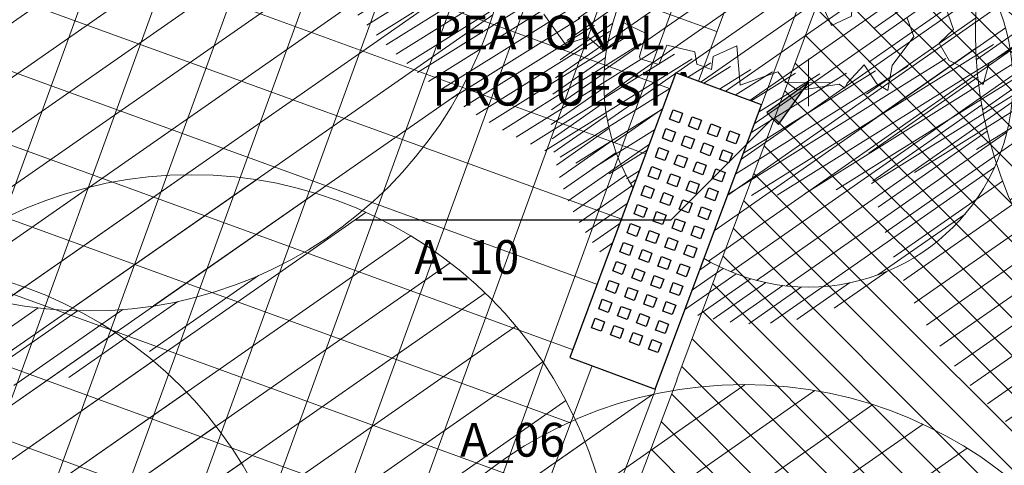
# Model space of a CAD drawing. Units: metres. Extents: x 357933 to 358047, y 6306776 to 6307013.
# Drawn here: x 357974 to 357979, y 6306842 to 6306844 of the extents above; entities that cross this region are included whole.
import ezdxf

# ---------------------------------------------------------------- set-up
doc = ezdxf.new("R2010")
doc.units = ezdxf.units.M
doc.set_wipeout_variables(frame=1)
for name, color, linetype, lineweight in [('00_arbol_exitente', 64, 'Continuous', 15), ('00_arbol_jacarandá', 203, 'Continuous', 15), ('00_linea_soleras_solerillas', 250, 'Continuous', 18), ('02_textos', 7, 'Continuous', 13), ('03_hatch_area_verde', 64, 'Continuous', 13), ('03_hatch_PAV 1_Bal_Microvibrada', 251, 'Continuous', 13), ('_nombre_arbol', 7, 'Continuous', 0), ('_textos', 7, 'Continuous', 0), ('A09_ARBOL', 64, 'Continuous', 18)]:
    doc.layers.add(name, color=color, linetype=linetype, lineweight=lineweight)
doc.layers.add('01_mobiliario_bancas', color=251, linetype='Continuous')
doc.layers.add('02_nombre_arbol', color=7, linetype='Continuous')
doc.styles.add('TEXTOS', font='romans.shx', dxfattribs={"height": 0.4})

# ---------------------------------------------------------------- blocks, each defined once
blk = doc.blocks.new('shrub4')
at = {"layer": 'A09_ARBOL', "lineweight": 5}
h = blk.add_hatch(dxfattribs=at)
h.set_pattern_fill('ANSI31', color=256, scale=9e-05)
h.set_pattern_definition([(45, (0, 0), (-0.0002020557627240559, 0.000202055762724056), [])])
h.paths.add_polyline_path([(-0.0027211685513275, 6.05080416186e-05, 1), (0.0026822058713769, 6.05080416186e-05, 1)])
h = blk.add_hatch(dxfattribs=at)
h.set_pattern_fill('ANSI31', color=251, scale=5e-05)
h.set_pattern_definition([(45, (0, 0), (-0.0001122532015133644, 0.0001122532015133644), [])])
h.paths.add_polyline_path([(-0.0027211685513275, 6.05080416186e-05, -0.158228174763423), (-0.0022061601398753, 0.0016471868415186, 0.2402399967373125), (-0.0033211685513275, -0.0005394919583814, 0.7267754692709971), (0.0015671974599247, -0.0021261707582814, -0.612591115640022)])
at = {"layer": 'A09_ARBOL', "color": 7}
for p, q in [((3.47837155456e-05, -0.0002472443811977), (-7.37463954962e-05, 0.0003682604644349)), ((-0.0003272337627916, 6.2429860977e-06), (0.0002882710828409999, 0.0001147730971395))]:
    blk.add_line(p, q, dxfattribs=at)
at = {"layer": 'A09_ARBOL'}
blk.add_circle((-1.94813399753e-05, 6.05080416186e-05), 0.0027016872113522, dxfattribs=at)
blk = doc.blocks.new('flecha 2')
at = {"layer": '02_nombre_arbol'}
h = blk.add_hatch(color=256, dxfattribs=at)
h.dxf.hatch_style = 1
h.paths.add_polyline_path([(-0.1237436867068027, 0.0883883476453775), (0, 0), (-0.0883883476471965, 0.1237436867049837), (-0.1060660171460768, 0.1060660172061034)])
blk.add_lwpolyline([(-2.207106781183028, 0.7071067811830292), (-0.7071067811830292, 0.7071067811830292), (-0.1060660171460768, 0.1060660172061034), (-0.0883883476471965, 0.1237436867049837), (0, 0), (-0.1237436867068027, 0.0883883476453775), (-0.1060660171460768, 0.1060660172061034)], dxfattribs=at)
blk = doc.blocks.new('gdrhyd')
at = {"layer": '02_textos', "extrusion": (0, 0, -1), "zscale": -1, "rotation": 180}
blk.add_blockref('flecha 2', (-2375.923454449046, 947.072695891784), dxfattribs=at)
at = {"layer": '02_textos', "insert": (2373.694558954332, 946.6203393583469), "char_height": 0.2, "attachment_point": 1, "style": 'TEXTOS'}
blk.add_mtext_dynamic_manual_height_columns('LUMINARIA\\PPEATONAL\\PPROPUESTA', width=3.107908768541165, gutter_width=12.5, heights=[0], dxfattribs=at)
blk = doc.blocks.new('jacaranda')
at = {"layer": '00_arbol_jacarandá', "lineweight": 5}
h = blk.add_hatch(dxfattribs=at)
h.set_pattern_fill('ANSI31', color=251, scale=0.025, angle=347)
h.set_pattern_definition([(31.99999999999997, (0, 0), (-0.04206234159851061, 0.06731381763241633), [])])
h.paths.add_polyline_path([(2707.622873192988, 1006.075259674631, 0.166331209258288), (2709.243312183513, 1007.348558679192, -0.231904885100831), (2707.275275138848, 1005.353903232944, -0.7147787730655619), (2703.553568824094, 1010.090259738461, 0.6235019636571218)])
at = {"layer": '00_arbol_jacarandá'}
for points in [[(2704.946926959263, 1006.250472831769), (2705.075231005782, 1006.070381095782), (2705.207839710366, 1006.116747536817), (2705.297866482417, 1006.03574873718), (2705.409467853211, 1006.11105289649), (2705.417915374222, 1006.201084825043), (2705.553223281403, 1006.135918508562), (2705.514033596613, 1005.998854725033), (2705.518555268482, 1005.985922676856), (2705.628490859337, 1005.95179569252), (2705.675593944118, 1006.066228703333), (2705.841958251302, 1006.026434256207), (2705.85275930994, 1005.954017202932), (2705.939897903699, 1005.922804502164), (2705.949632915378, 1005.99877355578), (2706.090657010876, 1006.062596053371), (2706.110281372182, 1005.829990995901), (2706.220249249379, 1005.86844110451), (2706.33345130779, 1005.908022039887), (2706.378699974901, 1005.851277949728), (2706.447719932778, 1005.799217050049), (2706.507225283443, 1005.805509965335), (2706.696418874041, 1005.835378327579), (2706.730363452332, 1005.810964098062), (2706.745091217675, 1005.841511904519), (2706.845387980009, 1005.949145742771), (2706.920687324635, 1005.837599837984), (2706.985185792346, 1005.798470466854), (2707.010151079938, 1005.945074337892), (2707.138772571631, 1006.117036229694), (2707.100338269886, 1006.226958899026)], [(2707.326899413971, 1006.295291036785), (2707.374377241144, 1006.159503751468), (2707.289938187922, 1006.079184396036), (2707.347778797898, 1005.976046531053), (2707.408885355799, 1005.946616404086), (2707.550315960419, 1005.832795516811), (2707.58319431005, 1005.956767913817), (2707.732320624962, 1006.059705076382)]]:
    blk.add_lwpolyline(points, dxfattribs=at)
blk.add_lwpolyline([(2706.73237526738, 1006.487119776309), (2706.841514365437, 1006.425077875715), (2706.775550356849, 1006.363638384228), (2706.77036435342, 1006.238171776544), (2706.65081806743, 1006.183580445223), (2706.592918944259, 1006.312573721952), (2706.378515399021, 1006.38897689589), (2706.53036990283, 1006.454864165516), (2706.521957050734, 1006.552124851775), (2706.452654814459, 1006.677130463406), (2706.564783835563, 1006.716336212845), (2706.670490997313, 1006.627510631886)], close=True, dxfattribs=at)
blk = doc.blocks.new('banca')
blk.add_wipeout([(2172.505102302464, 995.9205172348719), (2172.505102302464, 995.380517234872), (2174.305102302464, 995.380517234872), (2174.305102302464, 995.9205172348719)]).dxf.layer = '01_mobiliario_bancas'
at = {"layer": '01_mobiliario_bancas'}
for points in [[(2172.505102302464, 995.920517234872), (2174.305102302465, 995.920517234872), (2174.305102302465, 995.380517234872), (2172.505102302464, 995.380517234872)], [(2172.715102302465, 995.8605172348716), (2172.715102302465, 995.8005172348717), (2172.775102302465, 995.8005172348717), (2172.775102302465, 995.8605172348716)], [(2172.835102302466, 995.8605172348716), (2172.835102302466, 995.8005172348717), (2172.895102302465, 995.8005172348717), (2172.895102302465, 995.8605172348716)], [(2172.955102302465, 995.8605172348716), (2172.955102302465, 995.8005172348717), (2173.015102302465, 995.8005172348717), (2173.015102302465, 995.8605172348716)], [(2173.075102302465, 995.8605172348716), (2173.075102302465, 995.8005172348717), (2173.135102302465, 995.8005172348717), (2173.135102302465, 995.8605172348716)], [(2173.195102302465, 995.8605172348716), (2173.195102302465, 995.8005172348717), (2173.255102302465, 995.8005172348717), (2173.255102302465, 995.8605172348716)], [(2173.315102302465, 995.8605172348716), (2173.315102302465, 995.8005172348717), (2173.375102302465, 995.8005172348717), (2173.375102302465, 995.8605172348716)], [(2173.435102302465, 995.8605172348716), (2173.435102302465, 995.8005172348717), (2173.495102302465, 995.8005172348717), (2173.495102302465, 995.8605172348716)], [(2173.555102302465, 995.8605172348716), (2173.555102302465, 995.8005172348717), (2173.615102302465, 995.8005172348717), (2173.615102302465, 995.8605172348716)], [(2173.675102302464, 995.8605172348716), (2173.675102302464, 995.8005172348717), (2173.735102302464, 995.8005172348717), (2173.735102302464, 995.8605172348716)], [(2173.795102302464, 995.8605172348716), (2173.795102302464, 995.8005172348717), (2173.855102302464, 995.8005172348717), (2173.855102302464, 995.8605172348716)], [(2173.915102302464, 995.8605172348716), (2173.915102302464, 995.8005172348717), (2173.975102302464, 995.8005172348717), (2173.975102302464, 995.8605172348716)], [(2174.035102302464, 995.8605172348716), (2174.035102302464, 995.8005172348717), (2174.095102302464, 995.8005172348717), (2174.095102302464, 995.8605172348716)], [(2172.715102302465, 995.7405172348718), (2172.715102302465, 995.6805172348717), (2172.775102302465, 995.6805172348717), (2172.775102302465, 995.7405172348718)], [(2172.835102302466, 995.7405172348718), (2172.835102302466, 995.6805172348717), (2172.895102302465, 995.6805172348717), (2172.895102302465, 995.7405172348718)], [(2172.955102302465, 995.7405172348718), (2172.955102302465, 995.6805172348717), (2173.015102302465, 995.6805172348717), (2173.015102302465, 995.7405172348718)], [(2173.075102302465, 995.7405172348718), (2173.075102302465, 995.6805172348717), (2173.135102302465, 995.6805172348717), (2173.135102302465, 995.7405172348718)], [(2173.195102302465, 995.7405172348718), (2173.195102302465, 995.6805172348717), (2173.255102302465, 995.6805172348717), (2173.255102302465, 995.7405172348718)], [(2173.315102302465, 995.7405172348718), (2173.315102302465, 995.6805172348717), (2173.375102302465, 995.6805172348717), (2173.375102302465, 995.7405172348718)], [(2173.435102302465, 995.7405172348718), (2173.435102302465, 995.6805172348717), (2173.495102302465, 995.6805172348717), (2173.495102302465, 995.7405172348718)], [(2173.555102302465, 995.7405172348718), (2173.555102302465, 995.6805172348717), (2173.615102302465, 995.6805172348717), (2173.615102302465, 995.7405172348718)], [(2173.675102302464, 995.7405172348718), (2173.675102302464, 995.6805172348717), (2173.735102302464, 995.6805172348717), (2173.735102302464, 995.7405172348718)], [(2173.795102302464, 995.7405172348718), (2173.795102302464, 995.6805172348717), (2173.855102302464, 995.6805172348717), (2173.855102302464, 995.7405172348718)], [(2173.915102302464, 995.7405172348718), (2173.915102302464, 995.6805172348717), (2173.975102302464, 995.6805172348717), (2173.975102302464, 995.7405172348718)], [(2174.035102302464, 995.7405172348718), (2174.035102302464, 995.6805172348717), (2174.095102302464, 995.6805172348717), (2174.095102302464, 995.7405172348718)], [(2172.715102302465, 995.620517234872), (2172.715102302465, 995.5605172348718), (2172.775102302465, 995.5605172348718), (2172.775102302465, 995.620517234872)], [(2172.835102302466, 995.620517234872), (2172.835102302466, 995.5605172348718), (2172.895102302465, 995.5605172348718), (2172.895102302465, 995.620517234872)], [(2172.955102302465, 995.620517234872), (2172.955102302465, 995.5605172348718), (2173.015102302465, 995.5605172348718), (2173.015102302465, 995.620517234872)], [(2173.075102302465, 995.620517234872), (2173.075102302465, 995.5605172348718), (2173.135102302465, 995.5605172348718), (2173.135102302465, 995.620517234872)], [(2173.195102302465, 995.620517234872), (2173.195102302465, 995.5605172348718), (2173.255102302465, 995.5605172348718), (2173.255102302465, 995.620517234872)], [(2173.315102302465, 995.620517234872), (2173.315102302465, 995.5605172348718), (2173.375102302465, 995.5605172348718), (2173.375102302465, 995.620517234872)], [(2173.435102302465, 995.620517234872), (2173.435102302465, 995.5605172348718), (2173.495102302465, 995.5605172348718), (2173.495102302465, 995.620517234872)], [(2173.555102302465, 995.620517234872), (2173.555102302465, 995.5605172348718), (2173.615102302465, 995.5605172348718), (2173.615102302465, 995.620517234872)], [(2173.675102302464, 995.620517234872), (2173.675102302464, 995.5605172348718), (2173.735102302464, 995.5605172348718), (2173.735102302464, 995.620517234872)], [(2173.795102302464, 995.620517234872), (2173.795102302464, 995.5605172348718), (2173.855102302464, 995.5605172348718), (2173.855102302464, 995.620517234872)], [(2173.915102302464, 995.620517234872), (2173.915102302464, 995.5605172348718), (2173.975102302464, 995.5605172348718), (2173.975102302464, 995.620517234872)], [(2174.035102302464, 995.620517234872), (2174.035102302464, 995.5605172348718), (2174.095102302464, 995.5605172348718), (2174.095102302464, 995.620517234872)], [(2172.715102302465, 995.500517234872), (2172.715102302465, 995.440517234872), (2172.775102302465, 995.440517234872), (2172.775102302465, 995.500517234872)], [(2172.835102302466, 995.500517234872), (2172.835102302466, 995.440517234872), (2172.895102302465, 995.440517234872), (2172.895102302465, 995.500517234872)], [(2172.955102302465, 995.500517234872), (2172.955102302465, 995.440517234872), (2173.015102302465, 995.440517234872), (2173.015102302465, 995.500517234872)], [(2173.075102302465, 995.500517234872), (2173.075102302465, 995.440517234872), (2173.135102302465, 995.440517234872), (2173.135102302465, 995.500517234872)], [(2173.195102302465, 995.500517234872), (2173.195102302465, 995.440517234872), (2173.255102302465, 995.440517234872), (2173.255102302465, 995.500517234872)], [(2173.315102302465, 995.500517234872), (2173.315102302465, 995.440517234872), (2173.375102302465, 995.440517234872), (2173.375102302465, 995.500517234872)], [(2173.435102302465, 995.500517234872), (2173.435102302465, 995.440517234872), (2173.495102302465, 995.440517234872), (2173.495102302465, 995.500517234872)], [(2173.555102302465, 995.500517234872), (2173.555102302465, 995.440517234872), (2173.615102302465, 995.440517234872), (2173.615102302465, 995.500517234872)], [(2173.675102302464, 995.500517234872), (2173.675102302464, 995.440517234872), (2173.735102302464, 995.440517234872), (2173.735102302464, 995.500517234872)], [(2173.795102302464, 995.500517234872), (2173.795102302464, 995.440517234872), (2173.855102302464, 995.440517234872), (2173.855102302464, 995.500517234872)], [(2173.915102302464, 995.500517234872), (2173.915102302464, 995.440517234872), (2173.975102302464, 995.440517234872), (2173.975102302464, 995.500517234872)], [(2174.035102302464, 995.500517234872), (2174.035102302464, 995.440517234872), (2174.095102302464, 995.440517234872), (2174.095102302464, 995.500517234872)]]:
    blk.add_lwpolyline(points, close=True, dxfattribs=at)
blk = doc.blocks.new('FLECHITA')
at = {"layer": '02_nombre_arbol'}
h = blk.add_hatch(color=256, dxfattribs=at)
h.dxf.hatch_style = 1
h.paths.add_polyline_path([(0.2121320342921535, 0.2121320344140258), (0.176776695292574, 0.2474873734099674), (0, 0), (0.2474873734117863, 0.176776695290755)])
blk.add_lwpolyline([(2.682546268139674, 0.8131727983900418), (0.8131727983300152, 0.8131727983900418), (0.2121320342921535, 0.2121320344140258), (0.176776695292574, 0.2474873734099674), (0, 0), (0.2474873734117864, 0.176776695290755), (0.2121320342921535, 0.2121320344140258)], dxfattribs=at)
blk = doc.blocks.new('plazaerte')
at = {"layer": '03_hatch_area_verde'}
h = blk.add_hatch(dxfattribs=at)
h.set_pattern_fill('ANSI31', color=256, scale=0.05, angle=90, style=0)
h.set_pattern_definition([(135, (126.8589406337942, 0), (-0.1122532015133644, -0.1122532015133644), [])])
edge = h.paths.add_edge_path()
edge.add_line((2485.667294344397, 977.8548078154878), (2496.875271962622, 1009.172487576507))
edge.add_line((2496.875271962622, 1009.172487576507), (2487.163808456638, 1012.751317039653))
edge.add_arc((2618.884968735621, 992.5838847802007), 133.2561045100041, 171.2952132790745, 175.5501594040947)
edge.add_arc((2884.82734891992, 984.6072925662002), 399.2171654864587, 177.3704386017022, 180.9691650586047)
edge = h.paths.add_edge_path()
edge.add_line((2498.813910988456, 921.2788541318818), (2496.520545685211, 915.1968745539913))
edge.add_line((2496.520545685211, 915.1968745539913), (2488.099343192748, 918.3723034354047))
edge.add_line((2488.099343192748, 918.3723034354047), (2486.63395637781, 918.9248648562659))
edge.add_arc((2495.10552145908, 921.5354517416562), 8.864681540380614, 197.127139448998, 210.7780575029209)
edge.add_arc((2495.105617444887, 921.5361767094416), 8.86513500179458, 210.7817656312648, 314.1340416700996)
edge.add_arc((2495.017479299762, 921.5956834100623), 8.969244318435145, 314.2734350173975, 362.8658969318533)
edge.add_line((2503.975505728152, 922.0441320158568), (2504.144428464915, 937.8962021373658))
edge.add_line((2504.144428464915, 937.8962021373658), (2504.179131099479, 949.9676620878586))
edge.add_line((2504.179131099479, 949.9676620878586), (2495.001893714116, 925.3956230090486))
edge.add_line((2495.001893714116, 925.3956230090486), (2494.118822033861, 923.0492570025605))
edge.add_line((2494.118822033861, 923.0492570025605), (2498.813910988456, 921.2788541318818))
h.paths.add_polyline_path([(2491.847465691111, 928.9538596377735), (2494.545947100551, 936.1790394889467), (2487.801018893065, 938.6981551027881), (2491.369766012672, 948.253470063389), (2486.047796916699, 950.2411347254334), (2486.069699123675, 948.6450078181587), (2485.991759065202, 932.4854261457872), (2486.025118075701, 931.1284071401345)])
edge = h.paths.add_edge_path()
edge.add_line((2489.559557665619, 1024.710625056116), (2493.25655003204, 1023.348224301809))
edge.add_line((2493.25655003204, 1023.348224301809), (2497.099401766228, 1033.765123577484))
edge.add_line((2497.099401766228, 1033.765123577484), (2506.344825674841, 1030.354590799948))
edge.add_arc((2554.732192337663, 1018.732209260732), 49.76361125567006, 163.3480216151091, 166.4937276318606, ccw=False)
edge.add_arc((2500.634661541248, 1032.999217951104), 6.420859508715283, 359.9387322192916, 488.6782601129243)
edge.add_arc((2511.307803279616, 1021.944358596244), 21.76776574391525, 132.4277332678777, 161.8252731908142)
edge.add_arc((2607.198213110818, 995.6816497045954), 121.1673828425516, 164.1700522652407, 166.1383961919565)
at = {"layer": '03_hatch_PAV 1_Bal_Microvibrada'}
h = blk.add_hatch(dxfattribs=at)
h.set_pattern_fill('NET', color=256, scale=0.13, angle=70)
h.set_pattern_definition([(70, (126.8589406337942, 0), (-0.3878581292293837, 0.1411688141576698), []), (160, (126.8589406337942, 0), (-0.1411688141576698, -0.3878581292293837), [])])
edge = h.paths.add_edge_path()
edge.add_line((2504.093674364648, 975.9339219280839), (2490.680674296204, 980.7341691273506))
edge.add_line((2490.680674296204, 980.7341691273506), (2501.724947565657, 1011.594421103901))
edge.add_line((2501.724947565657, 1011.594421103901), (2504.497973790552, 1010.572516635062))
edge.add_line((2504.497973790552, 1010.572516635062), (2504.579109697534, 1019.759923181268))
edge.add_arc((2554.732192337611, 1018.732209260735), 50.16361125561902, 167.0150701340236, 178.8260855094927, ccw=False)
edge.add_line((2505.85130482871, 1030.003710072385), (2497.395456279062, 1033.122977390521))
edge.add_line((2497.395456279062, 1033.122977390521), (2493.691798566462, 1023.082937373625))
edge.add_line((2493.691798566462, 1023.082937373625), (2501.522144656733, 1020.195646515371))
edge.add_line((2501.522144656733, 1020.195646515371), (2497.576699359232, 1009.500157961821))
edge.add_line((2497.576699359232, 1009.500157961821), (2486.075657642064, 977.363589377788))
edge.add_line((2486.075657642064, 977.363589377788), (2486.44253363312, 950.6274416651307))
edge.add_line((2486.44253363312, 950.6274416651307), (2498.758030596636, 946.0278136574407))
edge.add_line((2498.758030596636, 946.0278136574407), (2492.140924899002, 928.3105232612929))
edge.add_line((2492.140924899002, 928.3105232612929), (2486.442188674599, 930.4389040179815))
edge.add_line((2486.442188674599, 930.4389040179815), (2486.489860375559, 928.4996557229865))
edge.add_line((2486.489860375559, 928.4996557229865), (2486.620419786695, 923.387784939408))
edge.add_arc((2526.586097254922, 922.90158558307), 39.96863476913441, 179.303007011445, 181.9618927671796)
edge.add_arc((2494.140947122437, 921.4792042351168), 7.500250574532458, 179.5869975685283, 196.578911576215)
edge.add_line((2486.952499509584, 919.3391155458216), (2496.22911381793, 915.8411318525402))
edge.add_line((2496.22911381793, 915.8411318525402), (2498.169653689906, 920.9874222646013))
edge.add_line((2498.169653689906, 920.9874222646013), (2493.474564735312, 922.7578251352799))
edge.add_line((2493.474564735312, 922.7578251352799), (2494.358557337635, 925.1021638011566))
edge.add_line((2494.358557337635, 925.1021638011566), (2503.78084100124, 950.3303139155931))
edge.add_line((2503.78084100124, 950.3303139155931), (2504.093674364648, 975.9339219280839))
edge = h.paths.add_edge_path(flags=16)
edge.add_arc((2495.102392890379, 963.5402953984519), 3.799999999999727, 0, 360)
edge = h.paths.add_edge_path(flags=16)
edge.add_line((2494.503401581137, 920.8037583736497), (2492.003401581137, 920.8037583736497))
edge.add_arc((2493.253401581137, 920.8037583736497), 1.25, 180, 360)
at = {"layer": '00_linea_soleras_solerillas'}
for p, q in [((2494.358557337635, 925.1021638011566), (2503.78084100124, 950.3303139155931)), ((2494.358557337636, 925.1021638011565), (2503.780166796651, 950.3285087338338))]:
    blk.add_line(p, q, dxfattribs=at)
for points in [[(2494.874408301737, 925.336489761834), (2494.87322643882, 925.3369311674701), (2504.179959123283, 950.2556937117847), (2504.200764302839, 957.4928644605503), (2504.43206260021, 970.0751200980609), (2504.497130913129, 976.2143769270201), (2491.192063832073, 980.9759970467538), (2501.96550306476, 1011.079476131641), (2504.89293928334, 1010.000669113103), (2504.979073469449, 1019.754054694709, -0.05334294730821212), (2506.321404128045, 1030.256643742694)], [(2493.177489568243, 1022.844488811555), (2501.008505455849, 1019.958634339914), (2497.204883856229, 1009.637177915218), (2487.249891271094, 1013.305751734923, 0.0007654611426883076), (2487.187061278396, 1012.902609163618), (2497.066570343516, 1009.261852227047), (2485.674700786522, 977.4303358895074), (2485.674714701353, 977.4295620459244), (2486.046324580148, 950.3484314917939), (2491.498433287968, 948.3121619049676), (2487.929686168361, 938.7568469443665), (2494.674614375845, 936.2377313305258), (2491.906157532689, 928.8251923624775), (2486.027766503532, 931.020671123746), (2486.075438204492, 929.0814228287509), (2486.222220194856, 923.1104438449978, 0.0148006855087969), (2486.240843573288, 921.5274022902984, 0.07107442743406998), (2486.597750093694, 919.045390455927), (2488.228194652458, 918.4305898088608), (2496.462259311755, 915.3257260137011), (2498.685059528746, 921.2205677584257), (2493.989970574151, 922.9909706291044), (2494.874408301737, 925.336489761834)], [(2494.358557337785, 925.102163801101), (2493.474564735312, 922.7578251352799), (2498.169653689906, 920.9874222646013), (2496.22911381793, 915.8411318525402), (2488.743600491297, 918.6637353026854), (2486.952499509584, 919.3391155458216, -0.07427736019676441), (2486.640891399447, 921.5332674650001, -0.00893924199364443), (2486.615477468377, 923.3896485664068)]]:
    blk.add_lwpolyline(points, format="xyb", dxfattribs=at)
blk.add_lwpolyline([(2503.969322083068, 922.0464415018), (2503.975505728152, 922.0441320158568), (2504.144428464915, 937.8962021373658), (2504.179131099479, 949.9676620878586), (2495.001893714116, 925.3956230090486), (2495.003371042725, 925.395071252017), (2494.118822033861, 923.0492570025605), (2498.813910988456, 921.2788541318818), (2496.520545685211, 915.1968745539913), (2488.099343192748, 918.3723034354047), (2486.625835607868, 918.9279269994024, 0.05320805454744394), (2487.489377742661, 916.9992712224065, 0.4842788022464352), (2501.278759707615, 915.1735567141764, 0.2161128712817649)], format="xyb", close=True, dxfattribs=at)
at = {"layer": '00_arbol_exitente', "rotation": 349.8982638946125}
for p, xscale, yscale, zscale in [((2491.526024662258, 928.2514215856766), 928.3296299406657, 928.3296299406657, 928.3296299406657), ((2499.286130931165, 927.3989224975159), 928.3296299406657, 928.3296299406657, 928.3296299406657), ((2495.784646628768, 927.1270901562776), 448.6077013538556, 448.6077013538556, 448.6077013538556), ((2492.132915507038, 924.0428369658187), 928.3296299406657, 928.3296299406657, 928.3296299406657), ((2490.293905927356, 923.5252273003046), 928.3296299406657, 928.3296299406657, 928.3296299406657), ((2495.407296592832, 922.7984123979961), 928.3296299406657, 928.3296299406657, 928.3296299406657)]:
    blk.add_blockref('shrub4', p, dxfattribs=dict(at, xscale=xscale, yscale=yscale, zscale=zscale))
at = {"layer": '00_arbol_jacarandá'}
blk.add_blockref('jacaranda', (-210.7340033726986, -78.6889676493671), dxfattribs=at)
at = {"layer": '_textos'}
blk.add_blockref('gdrhyd', (119.8572507612162, -18.73436251726343), dxfattribs=at)
at = {"layer": '_nombre_arbol', "char_height": 0.2, "style": 'TEXTOS'}
for s, insert, attachment_point in [('A_10', (2493.445842147993, 926.0215823673947), 7), ('A_06', (2494.337680887139, 925.1379973391237), 3)]:
    blk.add_mtext_dynamic_manual_height_columns(s, width=3.107908768541165, gutter_width=12.5, heights=[0], dxfattribs=dict(at, insert=insert, attachment_point=attachment_point))
at = {"layer": '01_mobiliario_bancas', "xscale": -1, "rotation": 249.5201976167605}
blk.add_blockref('banca', (801.7881708206513, -761.4059647424197), dxfattribs=at)
at = {"layer": '_nombre_arbol', "rotation": 180.0000000000014}
blk.add_blockref('FLECHITA', (2495.780803659854, 927.1553466085744), dxfattribs=at)

msp = doc.modelspace()

# ---------------------------------------------------------------- block references
at = {"color": 1}
msp.add_blockref('plazaerte', (355482.3937063677, 6305916.776095527), dxfattribs=at)

doc.saveas('drawing.dxf')
